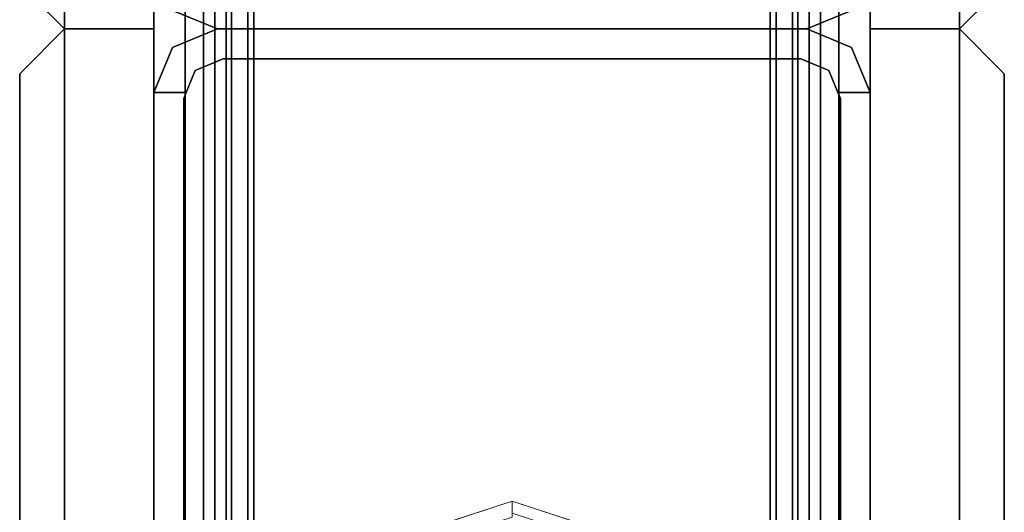
# Model space of a CAD drawing. Units: inches. Extents: x -2 to 163, y -6 to 149.
# Drawn here: x 1 to 3, y 49 to 50 of the extents above; entities that cross this region are included whole.
import ezdxf

# ---------------------------------------------------------------- set-up
doc = ezdxf.new("R2010")
doc.units = ezdxf.units.IN
doc.header["$MEASUREMENT"] = 0
doc.layers.add('STRUCTURE', color=7, linetype='Continuous')
doc.layers.add('TILE-FABRIC', color=3, linetype='Continuous')
doc.layers.add('STRUCTURE-GLIDE', color=7, linetype='Continuous', lineweight=9)

# ---------------------------------------------------------------- blocks, each defined once
blk = doc.blocks.new('7MN200_12NWS_0T')
at = {"layer": 'STRUCTURE'}
for points in [[(1.362, 0.7838, 78.4), (142.638, 0.7838, 78.4), (142.638, 1, 78.1838), (1.362, 1, 78.1838)], [(1.362, 1, 76.6162), (142.638, 1, 76.6162), (142.638, 0.7838, 76.4), (1.362, 0.7838, 76.4)], [(142.638, 1, 78.1838), (142.638, 1, 76.6162), (1.362, 1, 76.6162), (1.362, 1, 78.1838)], [(47.823, 1, 5.3851), (47.823, 0.9102, 5.3851), (47.823, 0.9102, 4.1251), (47.823, 1, 4.1251)], [(47.823, 1, 75.0251), (47.823, 1, 76.2851), (47.823, 0.9102, 76.2851), (47.823, 0.9102, 75.0251)], [(47.823, 1, 75.0251), (47.9482, 0.9482, 75.0251), (47.9482, 0.9482, 5.3851), (47.823, 1, 5.3851)], [(48, 0.823, 5.3851), (47.9482, 0.9482, 5.3851), (47.9482, 0.9482, 75.0251), (48, 0.823, 75.0251)], [(48, 0.823, 5.3851), (48, 0.823, 75.0251), (48.0518, 0.9482, 75.0251), (48.0518, 0.9482, 5.3851)], [(143.917, 0.8616, 76.3486), (143.917, 0.913, 76.2245), (0.083, 0.913, 76.2245), (0.083, 0.8616, 76.3486)], [(0.083, 0.913, 76.2245), (143.917, 0.913, 76.2245), (143.917, 0.913, 75.2005), (0.083, 0.913, 75.2005)], [(143.917, 0.913, 75.2005), (143.917, 0.8616, 75.0764), (0.083, 0.8616, 75.0764), (0.083, 0.913, 75.2005)], [(143.917, 0.913, 4.1755), (143.917, 0.8616, 4.0514), (0.083, 0.8616, 4.0514), (0.083, 0.913, 4.1755)], [(143.917, 0.913, 5.1995), (143.917, 0.913, 4.1755), (0.083, 0.913, 4.1755), (0.083, 0.913, 5.1995)], [(0.083, 0.8616, 5.3236), (143.917, 0.8616, 5.3236), (143.917, 0.913, 5.1995), (0.083, 0.913, 5.1995)], [(46.4435, 0.917, 4.1251), (47.8065, 0.917, 4.1251), (47.8065, 0.917, 76.2851), (46.4435, 0.917, 76.2851)], [(47.917, 0.8065, 5.3851), (47.917, 0.8065, 75.0251), (47.8846, 0.8846, 75.0251), (47.8846, 0.8846, 5.3851)], [(143.917, 0.8616, 76.3486), (0.083, 0.8616, 76.3486), (0.083, 0.7375, 76.4), (143.917, 0.7375, 76.4)], [(0.083, 0.8616, 75.0764), (143.917, 0.8616, 75.0764), (143.917, 0.7375, 75.025), (0.083, 0.7375, 75.025)], [(0.083, 0.8616, 4.0514), (143.917, 0.8616, 4.0514), (143.917, 0.7375, 4), (0.083, 0.7375, 4)], [(143.917, 0.8616, 5.3236), (0.083, 0.8616, 5.3236), (0.083, 0.7375, 5.375), (143.917, 0.7375, 5.375)], [(143.917, 0.83, 75.217), (0.083, 0.83, 75.217), (0.083, 0.7981, 75.1399), (143.917, 0.7981, 75.1399)], [(143.917, 0.83, 76.208), (0.083, 0.83, 76.208), (0.083, 0.83, 75.217), (143.917, 0.83, 75.217)], [(143.917, 0.7981, 76.2851), (0.083, 0.7981, 76.2851), (0.083, 0.83, 76.208), (143.917, 0.83, 76.208)], [(143.917, 0.7981, 5.2601), (0.083, 0.7981, 5.2601), (0.083, 0.83, 5.183), (143.917, 0.83, 5.183)], [(143.917, 0.83, 5.183), (0.083, 0.83, 5.183), (0.083, 0.83, 4.192), (143.917, 0.83, 4.192)], [(143.917, 0.83, 4.192), (0.083, 0.83, 4.192), (0.083, 0.7981, 4.1149), (143.917, 0.7981, 4.1149)], [(143.917, 0.7981, 75.1399), (0.083, 0.7981, 75.1399), (0.083, 0.721, 75.108), (143.917, 0.721, 75.108)], [(143.917, 0.7981, 76.2851), (143.917, 0.721, 76.317), (0.083, 0.721, 76.317), (0.083, 0.7981, 76.2851)], [(143.917, 0.7981, 5.2601), (143.917, 0.721, 5.292), (0.083, 0.721, 5.292), (0.083, 0.7981, 5.2601)], [(143.917, 0.7981, 4.1149), (0.083, 0.7981, 4.1149), (0.083, 0.721, 4.083), (143.917, 0.721, 4.083)], [(47.917, -0.8065, 75.0251), (47.917, 0.8065, 75.0251), (47.917, 0.8065, 5.3851), (47.917, -0.8065, 5.3851)], [(48, -0.823, 5.3851), (48, 0.823, 5.3851), (48, 0.823, 75.0251), (48, -0.823, 75.0251)], [(48, -0.823, 75.0251), (48, 0.823, 75.0251), (48, 0.823, 5.3851), (48, -0.823, 5.3851)], [(1.362, 0.7838, 76.4), (142.638, 0.7838, 76.4), (142.638, -0.7838, 76.4), (1.362, -0.7838, 76.4)], [(142.638, 0.7838, 78.4), (1.362, 0.7838, 78.4), (1.362, -0.7838, 78.4), (142.638, -0.7838, 78.4)], [(143.917, 0.7375, 76.4), (0.083, 0.7375, 76.4), (0.083, -0.7375, 76.4), (143.917, -0.7375, 76.4)], [(143.917, 0.7375, 75.025), (143.917, -0.7375, 75.025), (0.083, -0.7375, 75.025), (0.083, 0.7375, 75.025)], [(0.083, 0.7375, 4), (143.917, 0.7375, 4), (143.917, -0.7375, 4), (0.083, -0.7375, 4)], [(143.917, 0.7375, 5.375), (0.083, 0.7375, 5.375), (0.083, -0.7375, 5.375), (143.917, -0.7375, 5.375)], [(143.917, 0.721, 75.108), (0.083, 0.721, 75.108), (0.083, -0.721, 75.108), (143.917, -0.721, 75.108)], [(143.917, 0.721, 76.317), (143.917, -0.721, 76.317), (0.083, -0.721, 76.317), (0.083, 0.721, 76.317)], [(0.083, 0.721, 5.292), (143.917, 0.721, 5.292), (143.917, -0.721, 5.292), (0.083, -0.721, 5.292)], [(143.917, 0.721, 4.083), (0.083, 0.721, 4.083), (0.083, -0.721, 4.083), (143.917, -0.721, 4.083)], [(143.917, -0.721, 76.317), (143.917, -0.7981, 76.2851), (0.083, -0.7981, 76.2851), (0.083, -0.721, 76.317)], [(143.917, -0.721, 75.108), (0.083, -0.721, 75.108), (0.083, -0.7981, 75.1399), (143.917, -0.7981, 75.1399)], [(143.917, -0.721, 4.083), (0.083, -0.721, 4.083), (0.083, -0.7981, 4.1149), (143.917, -0.7981, 4.1149)], [(0.083, -0.721, 5.292), (143.917, -0.721, 5.292), (143.917, -0.7981, 5.2601), (0.083, -0.7981, 5.2601)], [(0.083, -0.7375, 75.025), (143.917, -0.7375, 75.025), (143.917, -0.8616, 75.0764), (0.083, -0.8616, 75.0764)], [(143.917, -0.7375, 76.4), (0.083, -0.7375, 76.4), (0.083, -0.8616, 76.3486), (143.917, -0.8616, 76.3486)], [(143.917, -0.7375, 5.375), (0.083, -0.7375, 5.375), (0.083, -0.8616, 5.3236), (143.917, -0.8616, 5.3236)], [(0.083, -0.7375, 4), (143.917, -0.7375, 4), (143.917, -0.8616, 4.0514), (0.083, -0.8616, 4.0514)], [(1.362, -0.7838, 76.4), (142.638, -0.7838, 76.4), (142.638, -1, 76.6162), (1.362, -1, 76.6162)], [(142.638, -0.7838, 78.4), (1.362, -0.7838, 78.4), (1.362, -1, 78.1838), (142.638, -1, 78.1838)], [(143.917, -0.7981, 76.2851), (143.917, -0.83, 76.208), (0.083, -0.83, 76.208), (0.083, -0.7981, 76.2851)], [(143.917, -0.83, 75.217), (143.917, -0.7981, 75.1399), (0.083, -0.7981, 75.1399), (0.083, -0.83, 75.217)], [(143.917, -0.83, 4.192), (143.917, -0.7981, 4.1149), (0.083, -0.7981, 4.1149), (0.083, -0.83, 4.192)], [(143.917, -0.7981, 5.2601), (143.917, -0.83, 5.183), (0.083, -0.83, 5.183), (0.083, -0.7981, 5.2601)], [(47.8846, -0.8846, 5.3851), (47.8846, -0.8846, 75.0251), (47.917, -0.8065, 75.0251), (47.917, -0.8065, 5.3851)], [(47.9482, -0.9482, 5.3851), (48, -0.823, 5.3851), (48, -0.823, 75.0251), (47.9482, -0.9482, 75.0251)], [(48.0518, -0.9482, 75.0251), (48, -0.823, 75.0251), (48, -0.823, 5.3851), (48.0518, -0.9482, 5.3851)], [(0.083, -0.83, 76.208), (143.917, -0.83, 76.208), (143.917, -0.83, 75.217), (0.083, -0.83, 75.217)], [(0.083, -0.83, 5.183), (143.917, -0.83, 5.183), (143.917, -0.83, 4.192), (0.083, -0.83, 4.192)], [(143.917, -0.913, 75.2005), (0.083, -0.913, 75.2005), (0.083, -0.8616, 75.0764), (143.917, -0.8616, 75.0764)], [(143.917, -0.8616, 76.3486), (0.083, -0.8616, 76.3486), (0.083, -0.913, 76.2245), (143.917, -0.913, 76.2245)], [(143.917, -0.8616, 5.3236), (0.083, -0.8616, 5.3236), (0.083, -0.913, 5.1995), (143.917, -0.913, 5.1995)], [(143.917, -0.913, 4.1755), (0.083, -0.913, 4.1755), (0.083, -0.8616, 4.0514), (143.917, -0.8616, 4.0514)], [(143.917, -0.913, 76.2245), (0.083, -0.913, 76.2245), (0.083, -0.913, 75.2005), (143.917, -0.913, 75.2005)], [(143.917, -0.913, 5.1995), (0.083, -0.913, 5.1995), (0.083, -0.913, 4.1755), (143.917, -0.913, 4.1755)], [(46.4435, -0.917, 4.1251), (46.4435, -0.917, 76.2851), (47.8065, -0.917, 76.2851), (47.8065, -0.917, 4.1251)], [(47.823, -0.9102, 5.3851), (47.823, -1, 5.3851), (47.823, -1, 4.1251), (47.823, -0.9102, 4.1251)], [(47.823, -0.9102, 75.0251), (47.823, -0.9102, 76.2851), (47.823, -1, 76.2851), (47.823, -1, 75.0251)], [(47.823, -1, 5.3851), (47.9482, -0.9482, 5.3851), (47.9482, -0.9482, 75.0251), (47.823, -1, 75.0251)], [(142.638, -1, 78.1838), (1.362, -1, 78.1838), (1.362, -1, 76.6162), (142.638, -1, 76.6162)]]:
    blk.add_3dface(points, dxfattribs=at)
for points, invisible_edges in [([(47.823, 1, 75.0251), (46.427, 1, 75.0251), (46.427, 1, 76.2851), (47.823, 1, 76.2851)], 1), ([(46.427, 1, 75.0251), (47.823, 1, 75.0251), (47.823, 1, 5.3851), (46.427, 1, 5.3851)], 5), ([(46.427, 1, 4.1251), (46.427, 1, 5.3851), (47.823, 1, 5.3851), (47.823, 1, 4.1251)], 2), ([(47.823, 1, 4.1251), (47.8065, 0.917, 4.1251), (46.4435, 0.917, 4.1251), (46.427, 1, 4.1251)], 5), ([(46.427, 1, 76.2851), (46.4435, 0.917, 76.2851), (47.8065, 0.917, 76.2851), (47.823, 1, 76.2851)], 5), ([(47.823, 0.9102, 4.1251), (47.8065, 0.917, 4.1251), (47.823, 1, 4.1251)], 2), ([(47.823, 0.9102, 76.2851), (47.823, 1, 76.2851), (47.8065, 0.917, 76.2851)], 2), ([(47.823, 0.9102, 5.3851), (47.823, 1, 5.3851), (47.9482, 0.9482, 5.3851), (47.8846, 0.8846, 5.3851)], 4), ([(47.9482, 0.9482, 75.0251), (47.823, 1, 75.0251), (47.823, 0.9102, 75.0251), (47.8846, 0.8846, 75.0251)], 8), ([(47.8846, 0.8846, 5.3851), (47.9482, 0.9482, 5.3851), (48, 0.823, 5.3851), (47.917, 0.8065, 5.3851)], 5), ([(48, 0.823, 75.0251), (47.9482, 0.9482, 75.0251), (47.8846, 0.8846, 75.0251), (47.917, 0.8065, 75.0251)], 10), ([(48.1154, 0.8846, 75.0251), (48.0518, 0.9482, 75.0251), (48, 0.823, 75.0251), (48.083, 0.8065, 75.0251)], 5), ([(48.1154, 0.8846, 5.3851), (48.083, 0.8065, 5.3851), (48, 0.823, 5.3851), (48.0518, 0.9482, 5.3851)], 10), ([(47.823, 0.9102, 75.0251), (47.823, 0.9102, 76.2851), (47.8065, 0.917, 76.2851)], 12), ([(47.823, 0.9102, 75.0251), (47.8065, 0.917, 76.2851), (47.8065, 0.917, 4.1251), (47.823, 0.9102, 5.3851)], 13), ([(47.823, 0.9102, 5.3851), (47.8065, 0.917, 4.1251), (47.823, 0.9102, 4.1251)], 1), ([(47.8846, 0.8846, 5.3851), (47.8846, 0.8846, 75.0251), (47.823, 0.9102, 75.0251), (47.823, 0.9102, 5.3851)], 4), ([(48, 0.823, 5.3851), (48, -0.823, 5.3851), (47.917, -0.8065, 5.3851), (47.917, 0.8065, 5.3851)], 10), ([(47.917, -0.8065, 75.0251), (48, -0.823, 75.0251), (48, 0.823, 75.0251), (47.917, 0.8065, 75.0251)], 5), ([(48.083, 0.8065, 75.0251), (48, 0.823, 75.0251), (48, -0.823, 75.0251), (48.083, -0.8065, 75.0251)], 5), ([(48.083, -0.8065, 5.3851), (48, -0.823, 5.3851), (48, 0.823, 5.3851), (48.083, 0.8065, 5.3851)], 5), ([(47.8846, -0.8846, 5.3851), (47.917, -0.8065, 5.3851), (48, -0.823, 5.3851), (47.9482, -0.9482, 5.3851)], 10), ([(48, -0.823, 75.0251), (47.917, -0.8065, 75.0251), (47.8846, -0.8846, 75.0251), (47.9482, -0.9482, 75.0251)], 5), ([(48.1154, -0.8846, 75.0251), (48.083, -0.8065, 75.0251), (48, -0.823, 75.0251), (48.0518, -0.9482, 75.0251)], 10), ([(48.1154, -0.8846, 5.3851), (48.0518, -0.9482, 5.3851), (48, -0.823, 5.3851), (48.083, -0.8065, 5.3851)], 5), ([(47.823, -0.9102, 5.3851), (47.8846, -0.8846, 5.3851), (47.9482, -0.9482, 5.3851), (47.823, -1, 5.3851)], 2), ([(47.9482, -0.9482, 75.0251), (47.8846, -0.8846, 75.0251), (47.823, -0.9102, 75.0251), (47.823, -1, 75.0251)], 1), ([(47.823, -0.9102, 75.0251), (47.8846, -0.8846, 75.0251), (47.8846, -0.8846, 5.3851), (47.823, -0.9102, 5.3851)], 8), ([(46.4435, -0.917, 4.1251), (47.8065, -0.917, 4.1251), (47.823, -1, 4.1251), (46.427, -1, 4.1251)], 10), ([(47.8065, -0.917, 76.2851), (46.4435, -0.917, 76.2851), (46.427, -1, 76.2851), (47.823, -1, 76.2851)], 10), ([(47.823, -0.9102, 75.0251), (47.8065, -0.917, 76.2851), (47.823, -0.9102, 76.2851)], 1), ([(47.8065, -0.917, 4.1251), (47.8065, -0.917, 76.2851), (47.823, -0.9102, 75.0251), (47.823, -0.9102, 5.3851)], 14), ([(47.823, -0.9102, 5.3851), (47.823, -0.9102, 4.1251), (47.8065, -0.917, 4.1251)], 12), ([(47.8065, -0.917, 4.1251), (47.823, -0.9102, 4.1251), (47.823, -1, 4.1251)], 12), ([(47.823, -1, 76.2851), (47.823, -0.9102, 76.2851), (47.8065, -0.917, 76.2851)], 12), ([(46.427, -1, 75.0251), (47.823, -1, 75.0251), (47.823, -1, 76.2851), (46.427, -1, 76.2851)], 1), ([(47.823, -1, 5.3851), (47.823, -1, 75.0251), (46.427, -1, 75.0251), (46.427, -1, 5.3851)], 10), ([(47.823, -1, 4.1251), (47.823, -1, 5.3851), (46.427, -1, 5.3851), (46.427, -1, 4.1251)], 2)]:
    blk.add_3dface(points, dxfattribs=dict(at, invisible_edges=invisible_edges))
at = {"layer": 'STRUCTURE-GLIDE'}
for points, invisible_edges in [([(46.6821, 0, 0.2955), (46.5766, 0.1893, 0.1866), (46.5924, 0.2761, 0.2955)], 3), ([(46.5924, 0.2761, 0.2955), (46.5924, 0.2761, 0.327), (46.6821, 0, 0.327), (46.6821, 0, 0.2955)], 1), ([(46.6489, 0, 0.3877), (46.6821, 0, 0.327), (46.6177, 0.1981, 0.327)], 12), ([(46.6821, 0, 0.2955), (46.6381, 0, 0.1866), (46.5766, 0.1893, 0.1866)], 12), ([(46.6821, 0, 0.327), (46.6489, 0, 0.3877), (46.5868, -0.1911, 0.3877)], 12), ([(46.6821, 0, 0.327), (46.5868, -0.1911, 0.3877), (46.5924, -0.2761, 0.327)], 3), ([(46.6183, -0.1963, 0.327), (46.5924, -0.2761, 0.2955), (46.6821, 0, 0.2955)], 13), ([(46.6381, 0, 0.1866), (46.6821, 0, 0.2955), (46.6176, -0.1986, 0.2955)], 12), ([(46.6821, 0, 0.2955), (46.6821, 0, 0.327), (46.6183, -0.1963, 0.327)], 12)]:
    blk.add_3dface(points, dxfattribs=dict(at, invisible_edges=invisible_edges))
blk = doc.blocks.new('7MN210_12FNLNRNMNPNP_0T')
at = {"layer": 'TILE-FABRIC'}
for points in [[(96, -1, 86.0748), (48, -1, 86.0748), (48, -1.25, 86.0748), (96, -1.25, 86.0748)], [(48, -1, 0.5), (96, -1, 0.5), (96, -1.25, 0.5), (48, -1.25, 0.5)], [(48, -1, 86.0748), (96, -1, 86.0748), (96, -1, 0.5), (48, -1, 0.5)], [(96, -1, 86.0748), (96, -1.25, 86.0748), (96, -1.25, 0.5), (96, -1, 0.5)], [(96, -1.25, 0.5), (96, -1.25, 86.0748), (96, -1, 86.0748), (96, -1, 0.5)], [(96, -1, 0.5), (96, -1.25, 0.5), (96, -1.25, 86.0748), (96, -1, 86.0748)], [(96, -1.25, 0.5), (96, -1.25, 86.0748), (96, -1, 86.0748), (96, -1, 0.5)], [(96, -1, 86.0748), (96, -1.25, 86.0748), (96, -1.25, 0.5), (96, -1, 0.5)], [(96, -1, 0.5), (96, -1.25, 0.5), (96, -1.25, 86.0748), (96, -1, 86.0748)], [(144, -1, 86.0748), (96, -1, 86.0748), (96, -1.25, 86.0748), (144, -1.25, 86.0748)], [(96, -1, 0.5), (144, -1, 0.5), (144, -1.25, 0.5), (96, -1.25, 0.5)], [(96, -1, 86.0748), (144, -1, 86.0748), (144, -1, 0.5), (96, -1, 0.5)], [(96, -1.25, 86.0748), (48, -1.25, 86.0748), (48.125, -1.375, 85.9498), (95.875, -1.375, 85.9498)], [(48, -1.25, 0.5), (96, -1.25, 0.5), (95.875, -1.375, 0.625), (48.125, -1.375, 0.625)], [(96, -1.25, 86.0748), (95.875, -1.375, 85.9498), (95.875, -1.375, 0.625), (96, -1.25, 0.5)], [(96, -1.25, 0.5), (96.125, -1.375, 0.625), (96.125, -1.375, 85.9498), (96, -1.25, 86.0748)], [(144, -1.25, 86.0748), (96, -1.25, 86.0748), (96.125, -1.375, 85.9498), (143.875, -1.375, 85.9498)], [(96, -1.25, 0.5), (144, -1.25, 0.5), (143.875, -1.375, 0.625), (96.125, -1.375, 0.625)], [(96.125, -1.375, 0.625), (143.875, -1.375, 0.625), (143.875, -1.375, 85.9498), (96.125, -1.375, 85.9498)]]:
    blk.add_3dface(points, dxfattribs=at)
blk = doc.blocks.new('7MN210_12FNLNRNMYP32_0T')
at = {"layer": 'TILE-FABRIC'}
for points in [[(48, -1, 86.0748), (0, -1, 86.0748), (0, -1.25, 86.0748), (48, -1.25, 86.0748)], [(0, -1, 0.5), (48, -1, 0.5), (48, -1.25, 0.5), (0, -1.25, 0.5)], [(48, -1, 86.0748), (48, -1.25, 86.0748), (48, -1.25, 0.5), (48, -1, 0.5)], [(48, -1.25, 0.5), (48, -1.25, 86.0748), (48, -1, 86.0748), (48, -1, 0.5)], [(48, -1, 0.5), (48, -1.25, 0.5), (48, -1.25, 86.0748), (48, -1, 86.0748)], [(96, -1, 86.0748), (48, -1, 86.0748), (48, -1.25, 86.0748), (96, -1.25, 86.0748)], [(48, -1, 0.5), (96, -1, 0.5), (96, -1.25, 0.5), (48, -1.25, 0.5)], [(48, -1, 86.0748), (96, -1, 86.0748), (96, -1, 0.5), (48, -1, 0.5)], [(48, -1.25, 86.0748), (0, -1.25, 86.0748), (0.125, -1.375, 85.9498), (47.875, -1.375, 85.9498)], [(0, -1.25, 0.5), (48, -1.25, 0.5), (47.875, -1.375, 0.625), (0.125, -1.375, 0.625)], [(48, -1.25, 86.0748), (47.875, -1.375, 85.9498), (47.875, -1.375, 0.625), (48, -1.25, 0.5)], [(48, -1.25, 0.5), (48.125, -1.375, 0.625), (48.125, -1.375, 85.9498), (48, -1.25, 86.0748)], [(96, -1.25, 86.0748), (48, -1.25, 86.0748), (48.125, -1.375, 85.9498), (95.875, -1.375, 85.9498)], [(48, -1.25, 0.5), (96, -1.25, 0.5), (95.875, -1.375, 0.625), (48.125, -1.375, 0.625)]]:
    blk.add_3dface(points, dxfattribs=at)
for points, invisible_edges in [([(25.619, -1, 1.166), (48, -1, 0.5), (0, -1, 0.5), (22.381, -1, 1.166)], 5), ([(0, -1, 86.0748), (48, -1, 86.0748), (25.619, -1, 3.306), (22.381, -1, 3.306)], 10), ([(25.619, -1, 3.306), (48, -1, 86.0748), (48, -1, 0.5), (25.619, -1, 1.166)], 5), ([(0.125, -1.375, 0.625), (47.875, -1.375, 0.625), (25.619, -1.375, 1.166), (22.381, -1.375, 1.166)], 10), ([(25.619, -1.375, 3.306), (47.875, -1.375, 85.9498), (0.125, -1.375, 85.9498), (22.381, -1.375, 3.306)], 5), ([(47.875, -1.375, 0.625), (47.875, -1.375, 85.9498), (25.619, -1.375, 3.306), (25.619, -1.375, 1.166)], 10)]:
    blk.add_3dface(points, dxfattribs=dict(at, invisible_edges=invisible_edges))

msp = doc.modelspace()

# ---------------------------------------------------------------- block references
for name, p, rotation in [('7MN210_12FNLNRNMNPNP_0T', (1.9764, 146.35), 270), ('7MN200_12NWS_0T', (1.9764, 2.35), 90), ('7MN210_12FNLNRNMYP32_0T', (1.9764, 2.35), 90)]:
    msp.add_blockref(name, p, dxfattribs=dict(rotation=rotation))

doc.saveas('drawing.dxf')
